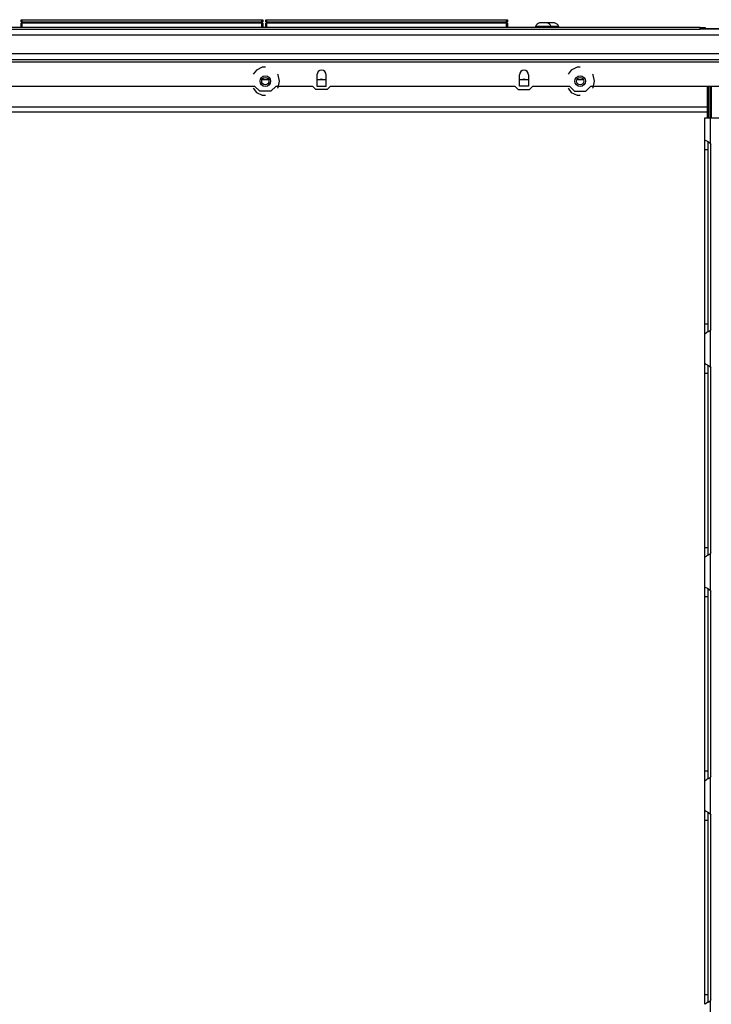
# Model space of a CAD drawing. Extents: x -265 to 42, y -64 to 170.
# Drawn here: x -74 to -57, y 73 to 96 of the extents above; entities that cross this region are included whole.
import ezdxf

# ---------------------------------------------------------------- set-up
doc = ezdxf.new("R2010")
doc.units = 0
doc.header["$MEASUREMENT"] = 0
doc.layers.add('TFR-TRI', color=7, linetype='CONTINUOUS')

msp = doc.modelspace()

# ---------------------------------------------------------------- linework, layer by layer
at = {"layer": 'TFR-TRI', "color": 215, "linetype": 'CONTINUOUS'}
for p, q in [((-73.616, 95.657), (-73.61, 95.657)), ((-73.616, 95.609), (-73.616, 95.657)), ((-73.584, 95.577), (-73.616, 95.609)), ((-73.61, 95.609), (-73.616, 95.609)), ((-73.61, 95.657), (-73.596, 95.657)), ((-73.596, 95.609), (-73.61, 95.609)), ((-73.596, 95.657), (-67.956, 95.657)), ((-73.596, 95.657), (-73.596, 95.609)), ((-73.596, 95.609), (-67.956, 95.609)), ((-73.596, 95.609), (-73.584, 95.577)), ((-67.967, 95.577), (-67.956, 95.609)), ((-67.936, 95.609), (-67.967, 95.577)), ((-67.956, 95.657), (-67.941, 95.657)), ((-67.956, 95.609), (-67.956, 95.657)), ((-67.941, 95.609), (-67.956, 95.609)), ((-67.941, 95.657), (-67.936, 95.657)), ((-67.936, 95.609), (-67.941, 95.609)), ((-67.936, 95.657), (-67.936, 95.609)), ((-67.868, 95.657), (-67.862, 95.657)), ((-67.868, 95.609), (-67.868, 95.657)), ((-67.836, 95.577), (-67.868, 95.609)), ((-67.862, 95.609), (-67.868, 95.609)), ((-67.862, 95.657), (-67.848, 95.657)), ((-67.848, 95.609), (-67.862, 95.609)), ((-67.848, 95.657), (-62.208, 95.657)), ((-67.848, 95.657), (-67.848, 95.609)), ((-67.848, 95.609), (-62.208, 95.609)), ((-67.848, 95.609), (-67.836, 95.577)), ((-62.219, 95.577), (-62.208, 95.609)), ((-62.188, 95.609), (-62.219, 95.577)), ((-62.208, 95.657), (-62.193, 95.657)), ((-62.208, 95.609), (-62.208, 95.657)), ((-62.193, 95.609), (-62.208, 95.609)), ((-62.193, 95.657), (-62.188, 95.657)), ((-62.188, 95.609), (-62.193, 95.609)), ((-62.188, 95.657), (-62.188, 95.609))]:
    msp.add_line(p, q, dxfattribs=at)
at = {"layer": 'TFR-TRI', "color": 12, "linetype": 'CONTINUOUS'}
for p, q in [((-73.616, 95.577), (-73.61, 95.577)), ((-73.616, 95.477), (-73.616, 95.577)), ((-73.61, 95.577), (-73.596, 95.577)), ((-67.956, 95.577), (-73.596, 95.577)), ((-73.596, 95.577), (-73.596, 95.477)), ((-67.956, 95.577), (-67.941, 95.577)), ((-67.956, 95.477), (-67.956, 95.577)), ((-67.941, 95.577), (-67.936, 95.577)), ((-67.936, 95.577), (-67.936, 95.477)), ((-67.868, 95.577), (-67.862, 95.577)), ((-67.868, 95.477), (-67.868, 95.577)), ((-67.862, 95.577), (-67.848, 95.577)), ((-62.208, 95.577), (-67.848, 95.577)), ((-67.848, 95.577), (-67.848, 95.477)), ((-62.208, 95.577), (-62.193, 95.577)), ((-62.208, 95.477), (-62.208, 95.577)), ((-62.193, 95.577), (-62.188, 95.577)), ((-62.188, 95.577), (-62.188, 95.477))]:
    msp.add_line(p, q, dxfattribs=at)
at = {"layer": 'TFR-TRI', "color": 3, "linetype": 'CONTINUOUS'}
for p, q in [((-61.385, 95.586), (-61.43, 95.586)), ((-61.297, 95.586), (-61.385, 95.586)), ((-61.252, 95.586), (-61.297, 95.586)), ((-61.2, 95.586), (-61.252, 95.586)), ((-61.116, 95.586), (-61.2, 95.586)), ((-61.077, 95.586), (-61.116, 95.586)), ((-61.528, 95.497), (-61.528, 95.477)), ((-61.492, 95.497), (-61.528, 95.497)), ((-61.399, 95.497), (-61.492, 95.497)), ((-61.283, 95.497), (-61.399, 95.497)), ((-61.19, 95.497), (-61.283, 95.497)), ((-61.154, 95.497), (-61.19, 95.497)), ((-61.154, 95.477), (-61.154, 95.497)), ((-61.029, 95.497), (-61.154, 95.497)), ((-60.978, 95.497), (-61.029, 95.497)), ((-60.978, 95.477), (-60.978, 95.497))]:
    msp.add_line(p, q, dxfattribs=at)
at = {"layer": 'TFR-TRI', "color": 30, "linetype": 'CONTINUOUS'}
for p, q in [((-57.654, 95.477), (-87.453, 95.477)), ((-79.283, 95.438), (-57.654, 95.438)), ((-57.654, 95.477), (-57.57, 95.477)), ((-57.654, 95.438), (-57.654, 95.477)), ((-57.57, 95.438), (-57.654, 95.438)), ((-57.57, 95.477), (-57.535, 95.477)), ((-57.535, 95.438), (-57.57, 95.438)), ((-57.535, 95.477), (-57.535, 95.438))]:
    msp.add_line(p, q, dxfattribs=at)
at = {"layer": 'TFR-TRI', "color": 163, "linetype": 'CONTINUOUS'}
for p, q in [((-44.651, 95.438), (-57.547, 95.438)), ((-86.026, 95.3), (-42.325, 95.3)), ((-86.026, 94.863), (-42.325, 94.863)), ((-86.026, 94.726), (-42.325, 94.726)), ((-86.026, 94.666), (-42.325, 94.666)), ((-68.086, 94.475), (-68.163, 94.378)), ((-67.951, 94.54), (-68.086, 94.475)), ((-67.876, 94.54), (-67.951, 94.54)), ((-60.684, 94.475), (-60.762, 94.378)), ((-60.549, 94.54), (-60.684, 94.475)), ((-60.475, 94.54), (-60.549, 94.54)), ((-67.574, 94.358), (-67.589, 94.378)), ((-67.541, 94.213), (-67.574, 94.358)), ((-67.574, 94.067), (-67.541, 94.213)), ((-66.662, 94.361), (-66.662, 94.096)), ((-66.445, 94.096), (-66.445, 94.361)), ((-61.906, 94.096), (-61.906, 94.361)), ((-61.689, 94.361), (-61.689, 94.096)), ((-60.172, 94.358), (-60.188, 94.378)), ((-60.139, 94.213), (-60.172, 94.358)), ((-60.172, 94.067), (-60.139, 94.213)), ((-79.023, 94.096), (-68.127, 94.096)), ((-68.163, 94.048), (-68.086, 93.95)), ((-68.009, 93.977), (-68.127, 94.096)), ((-68.086, 93.95), (-67.951, 93.886)), ((-67.743, 93.977), (-68.009, 93.977)), ((-67.625, 94.096), (-67.743, 93.977)), ((-67.625, 94.096), (-66.765, 94.096)), ((-67.589, 94.048), (-67.574, 94.067)), ((-66.686, 94.017), (-66.765, 94.096)), ((-66.421, 94.017), (-66.686, 94.017)), ((-66.662, 94.096), (-66.445, 94.096)), ((-66.342, 94.096), (-66.421, 94.017)), ((-66.342, 94.096), (-62.009, 94.096)), ((-62.009, 94.096), (-61.931, 94.017)), ((-61.931, 94.017), (-61.665, 94.017)), ((-61.689, 94.096), (-61.906, 94.096)), ((-61.665, 94.017), (-61.586, 94.096)), ((-61.586, 94.096), (-60.726, 94.096)), ((-60.762, 94.048), (-60.684, 93.95)), ((-60.726, 94.096), (-60.608, 93.977)), ((-60.684, 93.95), (-60.549, 93.886)), ((-60.608, 93.977), (-60.342, 93.977)), ((-60.342, 93.977), (-60.224, 94.096)), ((-60.224, 94.096), (-49.328, 94.096)), ((-60.188, 94.048), (-60.172, 94.067)), ((-67.951, 93.886), (-67.876, 93.886)), ((-60.549, 93.886), (-60.475, 93.886))]:
    msp.add_line(p, q, dxfattribs=at)
at = {"layer": 'TFR-TRI', "color": 155, "linetype": 'CONTINUOUS'}
for p, q in [((-50.162, 95.443), (-57.536, 95.443)), ((-67.796, 94.242), (-67.957, 94.242)), ((-66.445, 94.242), (-66.662, 94.242)), ((-61.689, 94.242), (-61.906, 94.242)), ((-60.394, 94.242), (-60.555, 94.242)), ((-78.33, 93.494), (-57.481, 93.494)), ((-57.481, 93.605), (-77.651, 93.605)), ((-57.549, 92.837), (-57.549, 93.349)), ((-57.549, 93.349), (-57.509, 93.349)), ((-57.509, 93.349), (-57.412, 93.349)), ((-57.412, 93.349), (-57.197, 93.349)), ((-57.412, 92.749), (-57.412, 93.349)), ((-57.549, 92.837), (-57.542, 92.83)), ((-57.549, 92.757), (-57.549, 92.837)), ((-57.542, 92.83), (-57.52, 92.818)), ((-57.52, 92.818), (-57.487, 92.8)), ((-57.487, 92.8), (-57.452, 92.779)), ((-57.471, 92.703), (-57.471, 92.784)), ((-57.452, 92.779), (-57.412, 92.749)), ((-57.549, 92.605), (-57.549, 92.757)), ((-57.549, 88.51), (-57.549, 92.605)), ((-57.549, 92.605), (-57.471, 92.605)), ((-57.471, 92.605), (-57.471, 92.703)), ((-57.471, 88.51), (-57.471, 92.605)), ((-57.412, 92.749), (-57.412, 88.364)), ((-57.549, 88.358), (-57.549, 88.51)), ((-57.549, 88.51), (-57.471, 88.51)), ((-57.471, 88.409), (-57.471, 88.51)), ((-57.471, 88.327), (-57.471, 88.409)), ((-57.549, 88.277), (-57.549, 88.358)), ((-57.547, 88.281), (-57.549, 88.277)), ((-57.549, 87.585), (-57.549, 88.277)), ((-57.538, 88.287), (-57.547, 88.281)), ((-57.538, 88.287), (-57.507, 88.304)), ((-57.483, 88.316), (-57.507, 88.304)), ((-57.459, 88.331), (-57.483, 88.316)), ((-57.459, 88.331), (-57.412, 88.365)), ((-57.412, 87.497), (-57.412, 88.365)), ((-57.549, 87.585), (-57.542, 87.578)), ((-57.549, 87.505), (-57.549, 87.585)), ((-57.549, 87.353), (-57.549, 87.505)), ((-57.542, 87.578), (-57.52, 87.566)), ((-57.52, 87.566), (-57.487, 87.548)), ((-57.487, 87.548), (-57.452, 87.527)), ((-57.471, 87.451), (-57.471, 87.532)), ((-57.452, 87.527), (-57.412, 87.497)), ((-57.412, 87.497), (-57.412, 83.112)), ((-57.549, 83.258), (-57.549, 87.353)), ((-57.549, 87.353), (-57.471, 87.353)), ((-57.471, 87.353), (-57.471, 87.451)), ((-57.471, 83.258), (-57.471, 87.353)), ((-57.549, 83.106), (-57.549, 83.258)), ((-57.549, 83.258), (-57.471, 83.258)), ((-57.549, 83.025), (-57.549, 83.106)), ((-57.483, 83.064), (-57.507, 83.052)), ((-57.459, 83.079), (-57.483, 83.064)), ((-57.471, 83.157), (-57.471, 83.258)), ((-57.471, 83.075), (-57.471, 83.157)), ((-57.459, 83.079), (-57.412, 83.113)), ((-57.412, 82.245), (-57.412, 83.113)), ((-57.547, 83.029), (-57.549, 83.025)), ((-57.549, 82.333), (-57.549, 83.025)), ((-57.538, 83.035), (-57.547, 83.029)), ((-57.538, 83.035), (-57.507, 83.052)), ((-57.549, 82.253), (-57.549, 82.333)), ((-57.549, 82.333), (-57.542, 82.326)), ((-57.549, 82.101), (-57.549, 82.253)), ((-57.542, 82.326), (-57.52, 82.314)), ((-57.52, 82.314), (-57.487, 82.296)), ((-57.487, 82.296), (-57.452, 82.275)), ((-57.471, 82.199), (-57.471, 82.28)), ((-57.471, 82.101), (-57.471, 82.199)), ((-57.452, 82.275), (-57.412, 82.245)), ((-57.412, 82.245), (-57.412, 77.861)), ((-57.549, 78.006), (-57.549, 82.101)), ((-57.549, 82.101), (-57.471, 82.101)), ((-57.471, 78.006), (-57.471, 82.101)), ((-57.549, 77.854), (-57.549, 78.006)), ((-57.549, 78.006), (-57.471, 78.006)), ((-57.471, 77.905), (-57.471, 78.006)), ((-57.549, 77.773), (-57.549, 77.854)), ((-57.547, 77.777), (-57.549, 77.773)), ((-57.549, 77.081), (-57.549, 77.773)), ((-57.538, 77.783), (-57.547, 77.777)), ((-57.538, 77.783), (-57.507, 77.8)), ((-57.483, 77.812), (-57.507, 77.8)), ((-57.459, 77.827), (-57.483, 77.812)), ((-57.471, 77.823), (-57.471, 77.905)), ((-57.459, 77.827), (-57.412, 77.861)), ((-57.412, 76.993), (-57.412, 77.861)), ((-57.549, 77.081), (-57.542, 77.074)), ((-57.549, 77.001), (-57.549, 77.081)), ((-57.542, 77.074), (-57.52, 77.062)), ((-57.52, 77.062), (-57.487, 77.044)), ((-57.487, 77.044), (-57.452, 77.023)), ((-57.549, 76.849), (-57.549, 77.001)), ((-57.549, 72.754), (-57.549, 76.849)), ((-57.549, 76.849), (-57.471, 76.849)), ((-57.471, 76.947), (-57.471, 77.028)), ((-57.471, 76.849), (-57.471, 76.947)), ((-57.471, 72.754), (-57.471, 76.849)), ((-57.452, 77.023), (-57.412, 76.993)), ((-57.412, 76.993), (-57.412, 72.609)), ((-57.549, 72.602), (-57.549, 72.754)), ((-57.549, 72.754), (-57.471, 72.754)), ((-57.471, 72.653), (-57.471, 72.754)), ((-57.471, 72.571), (-57.471, 72.653)), ((-57.549, 72.521), (-57.549, 72.602)), ((-57.547, 72.525), (-57.549, 72.521)), ((-57.538, 72.531), (-57.547, 72.525)), ((-57.538, 72.531), (-57.507, 72.548)), ((-57.483, 72.56), (-57.507, 72.548)), ((-57.459, 72.575), (-57.483, 72.56)), ((-57.459, 72.575), (-57.412, 72.609)), ((-57.412, 71.741), (-57.412, 72.609))]:
    msp.add_line(p, q, dxfattribs=at)
at = {"layer": 'TFR-TRI', "color": 235, "linetype": 'CONTINUOUS'}
for p, q in [((-57.481, 93.349), (-57.481, 94.096)), ((-57.462, 93.349), (-57.462, 94.096)), ((-57.423, 93.349), (-57.423, 94.096)), ((-57.395, 94.096), (-57.395, 93.349))]:
    msp.add_line(p, q, dxfattribs=at)
at = {"layer": 'TFR-TRI', "color": 163, "linetype": 'CONTINUOUS'}
for centre, radius in [((-67.876, 94.213), 0.125), ((-67.876, 94.213), 0.0856), ((-60.475, 94.213), 0.125), ((-60.475, 94.213), 0.0856)]:
    msp.add_circle(centre, radius, dxfattribs=at)
at = {"layer": 'TFR-TRI', "color": 3, "linetype": 'CONTINUOUS'}
for centre, start, end in [((-61.369, 95.419), 110.0547, 153.8624), ((-61.313, 95.419), 26.1376, 69.9453), ((-61.138, 95.419), 26.1376, 69.9453)]:
    msp.add_arc(centre, 0.177, start, end, dxfattribs=at)
at = {"layer": 'TFR-TRI', "color": 163, "linetype": 'CONTINUOUS'}
for centre in [(-66.554, 94.361), (-61.798, 94.361)]:
    msp.add_arc(centre, 0.108, 0, 180, dxfattribs=at)
at = {"layer": 'TFR-TRI', "color": 155, "linetype": 'CONTINUOUS'}
for centre, radius, start, end in [((-66.559, 94.169), 0.0886, 56.2612, 123.7388), ((-61.795, 94.169), 0.0886, 90, 123.7444), ((-61.795, 94.169), 0.0886, 56.2556, 90), ((-57.598, 92.604), 0.236, 30.7599, 37.7863), ((-57.598, 88.51), 0.236, 322.2137, 329.9149), ((-57.598, 87.353), 0.236, 30.0851, 37.7863), ((-57.598, 83.258), 0.236, 322.2137, 329.9149), ((-57.598, 82.101), 0.236, 30.0851, 37.7863), ((-57.598, 78.006), 0.236, 322.2137, 329.9149), ((-57.598, 76.849), 0.236, 30.0851, 37.7863), ((-57.598, 72.754), 0.236, 322.2137, 329.9149)]:
    msp.add_arc(centre, radius, start, end, dxfattribs=at)

doc.saveas('drawing.dxf')
